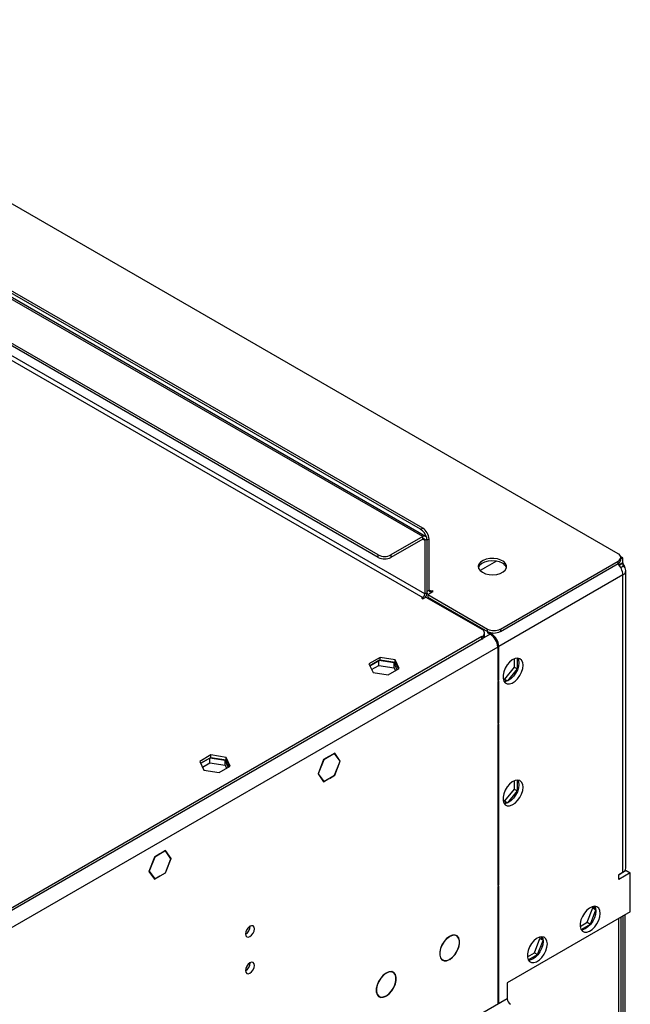
# Model space of a CAD drawing. Units: millimetres. Extents: x 2 to 6302, y 6 to 8916.
# Drawn here: x 4200 to 4404, y 2582 to 2911 of the extents above; entities that cross this region are included whole.
import ezdxf

# ---------------------------------------------------------------- set-up
doc = ezdxf.new("R2010")
doc.units = ezdxf.units.MM
doc.header["$LTSCALE"] = 30

msp = doc.modelspace()

# ---------------------------------------------------------------- linework, layer by layer
at = {"color": 7, "linetype": 'Continuous', "lineweight": 25}
for p, q in [((4399.848, 2732.701), (4090.135, 2911.495)), ((4334.44, 2738.419), (4064.679, 2894.149)), ((4335.44, 2738.518), (4065.679, 2894.248)), ((4333.733, 2740.869), (4068.922, 2893.741)), ((4334.44, 2741.277), (4069.629, 2894.149)), ((4319.591, 2732.296), (4054.073, 2885.577)), ((4319.591, 2731.48), (4054.073, 2884.76)), ((4335.147, 2719.231), (4065.386, 2874.96)), ((4064.679, 2873.736), (4334.44, 2718.006)), ((4333.733, 2740.869), (4334.44, 2741.277)), ((4334.44, 2738.419), (4323.834, 2732.296)), ((4334.44, 2737.603), (4323.834, 2731.48)), ((4334.44, 2737.603), (4334.44, 2738.419)), ((4335.147, 2737.194), (4335.855, 2737.603)), ((4335.147, 2737.194), (4335.147, 2719.231)), ((4335.855, 2737.603), (4335.855, 2719.639)), ((4336.562, 2737.602), (4335.855, 2737.194)), ((4336.562, 2720.455), (4336.562, 2737.602)), ((4319.591, 2731.48), (4319.591, 2732.296)), ((4323.834, 2732.296), (4323.834, 2731.48)), ((4359.142, 2730.225), (4353.651, 2727.054)), ((4359.133, 2730.22), (4359.077, 2730.236)), ((4360.427, 2707.495), (4399.848, 2730.252)), ((4399.848, 2729.435), (4399.848, 2730.252)), ((4400.101, 2728.969), (4401.439, 2729.741)), ((4400.148, 2728.914), (4401.439, 2729.66)), ((4401.439, 2731.374), (4400.667, 2731.82)), ((4400.726, 2730.66), (4400.726, 2731.477)), ((4401.439, 2731.374), (4400.726, 2730.963)), ((4401.368, 2729.7), (4401.439, 2729.66)), ((4401.439, 2729.741), (4401.439, 2731.374)), ((4401.439, 2729.66), (4401.439, 2728.516)), ((4354.765, 2727.698), (4354.767, 2727.702)), ((4354.767, 2727.702), (4354.774, 2727.703)), ((4354.767, 2727.702), (4354.767, 2727.699)), ((4360.427, 2706.678), (4399.848, 2729.435)), ((4400.714, 2728.098), (4401.439, 2728.516)), ((4401.439, 2729.333), (4401.939, 2728.467)), ((4402.464, 2627.47), (4402.464, 2727.088)), ((4401.439, 2725.659), (4359.896, 2701.677)), ((4401.439, 2626.041), (4401.439, 2725.659)), ((4335.147, 2719.231), (4335.855, 2719.639)), ((4336.562, 2720.455), (4335.855, 2720.047)), ((4336.208, 2719.026), (4337.976, 2720.047)), ((4337.622, 2720.251), (4337.269, 2720.047)), ((4337.976, 2720.047), (4337.622, 2720.251)), ((4337.622, 2720.251), (4337.622, 2719.843)), ((4334.44, 2718.006), (4334.087, 2717.802)), ((4334.087, 2717.802), (4334.44, 2717.598)), ((4334.44, 2717.598), (4335.501, 2718.21)), ((4335.501, 2718.21), (4354.239, 2707.392)), ((4335.838, 2719.38), (4336.269, 2719.131)), ((4336.208, 2719.026), (4356.184, 2707.495)), ((4336.208, 2719.026), (4336.208, 2718.21)), ((4336.208, 2718.21), (4356.184, 2706.678)), ((4337.269, 2717.597), (4336.915, 2717.393)), ((4356.361, 2706.576), (4356.007, 2706.372)), ((4356.184, 2706.678), (4356.184, 2707.495)), ((4356.361, 2706.576), (4357.421, 2705.964)), ((4356.361, 2706.168), (4356.361, 2706.576)), ((4360.427, 2707.495), (4360.427, 2706.678)), ((4357.068, 2705.759), (3369.593, 2135.702)), ((4354.239, 2704.943), (3373.129, 2138.56)), ((4354.239, 2704.127), (3373.129, 2137.744)), ((4354.239, 2704.127), (4354.239, 2704.943)), ((4355.118, 2705.351), (4355.118, 2706.168)), ((4356.007, 2706.372), (4357.068, 2705.759)), ((4359.543, 2701.473), (3372.068, 2131.416)), ((4359.543, 2701.473), (4359.543, 2690.287)), ((4359.896, 2690.491), (4359.896, 2701.677)), ((4320.176, 2697.974), (4316.461, 2695.829)), ((4316.76, 2695.185), (4320.176, 2697.157)), ((4319.822, 2696.953), (4316.76, 2695.185)), ((4324.897, 2696.168), (4319.822, 2696.953)), ((4319.822, 2695.32), (4319.822, 2696.953)), ((4325.251, 2697.189), (4320.176, 2697.974)), ((4320.176, 2697.157), (4320.176, 2697.974)), ((4320.176, 2697.157), (4325.251, 2696.372)), ((4326.611, 2694.259), (4325.251, 2697.189)), ((4325.251, 2696.372), (4325.251, 2697.189)), ((4365.058, 2697.486), (4365.058, 2694.754)), ((4366.119, 2694.142), (4366.119, 2697.745)), ((4316.461, 2695.829), (4317.821, 2692.9)), ((4317.358, 2693.897), (4319.822, 2695.32)), ((4319.822, 2695.32), (4324.897, 2694.535)), ((4322.895, 2692.115), (4326.611, 2694.259)), ((4325.958, 2693.883), (4324.897, 2696.168)), ((4324.897, 2694.535), (4324.897, 2696.168)), ((4324.897, 2694.535), (4325.36, 2693.538)), ((4325.251, 2696.372), (4326.312, 2694.087)), ((4365.058, 2694.754), (4361.841, 2690.752)), ((4362.933, 2690.179), (4366.119, 2694.142)), ((4365.058, 2694.754), (4366.119, 2694.142)), ((4317.821, 2692.9), (4322.895, 2692.115)), ((4359.543, 2690.695), (4359.896, 2690.491)), ((4359.543, 2690.287), (4359.896, 2690.491)), ((4359.896, 2690.083), (4359.543, 2689.879)), ((4359.896, 2676.039), (4359.896, 2690.083)), ((4361.841, 2690.752), (4361.367, 2690.794)), ((4361.512, 2690.264), (4362.855, 2690.144)), ((4361.841, 2690.752), (4362.877, 2690.153)), ((4359.543, 2689.879), (4359.543, 2675.835)), ((4359.543, 2676.243), (4359.896, 2676.039)), ((4359.543, 2675.835), (4359.896, 2676.039)), ((4359.896, 2675.631), (4359.543, 2675.426)), ((4359.543, 2675.426), (4359.543, 2621.647)), ((4359.896, 2621.851), (4359.896, 2675.631)), ((4263.607, 2665.318), (4259.892, 2663.173)), ((4260.191, 2662.529), (4263.607, 2664.501)), ((4263.254, 2664.297), (4260.191, 2662.529)), ((4268.329, 2663.512), (4263.254, 2664.297)), ((4263.254, 2662.664), (4263.254, 2664.297)), ((4268.682, 2664.533), (4263.607, 2665.318)), ((4263.607, 2664.501), (4263.607, 2665.318)), ((4263.607, 2664.501), (4268.682, 2663.716)), ((4270.042, 2661.603), (4268.682, 2664.533)), ((4268.682, 2663.716), (4268.682, 2664.533)), ((4268.682, 2663.716), (4269.743, 2661.43)), ((4301.293, 2663.804), (4299.436, 2659.017)), ((4301.334, 2663.746), (4299.517, 2659.064)), ((4301.282, 2663.776), (4301.334, 2663.746)), ((4303.08, 2664.836), (4301.293, 2663.804)), ((4303.08, 2664.754), (4301.334, 2663.746)), ((4303.009, 2664.795), (4303.08, 2664.754)), ((4303.08, 2664.836), (4303.08, 2664.754)), ((4305.008, 2665.949), (4303.222, 2664.918)), ((4304.968, 2665.844), (4303.222, 2664.836)), ((4303.222, 2664.836), (4303.222, 2664.918)), ((4304.897, 2665.885), (4304.968, 2665.844)), ((4306.784, 2663.259), (4304.968, 2665.844)), ((4306.866, 2663.306), (4305.008, 2665.949)), ((4259.892, 2663.173), (4261.252, 2660.243)), ((4260.789, 2661.241), (4263.254, 2662.664)), ((4261.252, 2660.243), (4266.327, 2659.458)), ((4263.254, 2662.664), (4268.329, 2661.879)), ((4266.327, 2659.458), (4270.042, 2661.603)), ((4269.39, 2661.226), (4268.329, 2663.512)), ((4268.329, 2661.879), (4268.329, 2663.512)), ((4268.329, 2661.879), (4268.792, 2660.881)), ((4304.968, 2658.577), (4306.784, 2663.259)), ((4305.008, 2658.519), (4306.866, 2663.306)), ((4306.673, 2663.418), (4306.866, 2663.306)), ((4299.436, 2659.017), (4301.293, 2656.374)), ((4299.466, 2659.094), (4299.517, 2659.064)), ((4299.517, 2659.064), (4301.334, 2656.479)), ((4301.293, 2656.374), (4303.08, 2657.405)), ((4301.334, 2656.479), (4303.08, 2657.487)), ((4303.08, 2657.405), (4303.009, 2657.446)), ((4303.08, 2657.487), (4303.08, 2657.405)), ((4303.222, 2657.569), (4304.968, 2658.577)), ((4303.222, 2657.487), (4305.008, 2658.519)), ((4303.222, 2657.487), (4303.222, 2657.569)), ((4304.938, 2658.559), (4305.008, 2658.519)), ((4301.141, 2656.591), (4301.334, 2656.479)), ((4365.058, 2653.927), (4361.841, 2649.925)), ((4365.058, 2656.659), (4365.058, 2653.927)), ((4365.058, 2653.927), (4366.119, 2653.315)), ((4366.119, 2653.315), (4366.119, 2656.918)), ((4362.933, 2649.352), (4366.119, 2653.315)), ((4361.841, 2649.925), (4361.367, 2649.967)), ((4361.512, 2649.437), (4362.855, 2649.317)), ((4361.841, 2649.925), (4362.877, 2649.326)), ((4244.725, 2631.148), (4242.867, 2626.36)), ((4244.766, 2631.09), (4242.949, 2626.408)), ((4244.714, 2631.12), (4244.766, 2631.09)), ((4246.512, 2632.18), (4244.725, 2631.148)), ((4246.512, 2632.098), (4244.766, 2631.09)), ((4246.441, 2632.139), (4246.512, 2632.098)), ((4246.512, 2632.18), (4246.512, 2632.098)), ((4248.44, 2633.293), (4246.653, 2632.261)), ((4248.399, 2633.187), (4246.653, 2632.18)), ((4246.653, 2632.18), (4246.653, 2632.261)), ((4248.328, 2633.228), (4248.399, 2633.187)), ((4250.216, 2630.603), (4248.399, 2633.187)), ((4248.399, 2625.92), (4250.216, 2630.603)), ((4250.297, 2630.65), (4248.44, 2633.293)), ((4248.44, 2625.862), (4250.297, 2630.65)), ((4250.104, 2630.761), (4250.297, 2630.65)), ((4242.867, 2626.36), (4244.725, 2623.718)), ((4242.897, 2626.437), (4242.949, 2626.408)), ((4242.949, 2626.408), (4244.766, 2623.823)), ((4244.725, 2623.718), (4246.512, 2624.749)), ((4244.766, 2623.823), (4246.512, 2624.831)), ((4246.512, 2624.749), (4246.441, 2624.79)), ((4246.512, 2624.831), (4246.512, 2624.749)), ((4246.653, 2624.912), (4248.399, 2625.92)), ((4246.653, 2624.831), (4248.44, 2625.862)), ((4246.653, 2624.831), (4246.653, 2624.912)), ((4248.369, 2625.903), (4248.44, 2625.862)), ((4402.499, 2626.653), (4400.025, 2625.224)), ((4400.025, 2625.225), (4401.439, 2626.041)), ((4403.914, 2625.837), (4400.025, 2623.591)), ((4400.025, 2623.591), (4400.025, 2625.225)), ((4402.146, 2626.449), (4402.146, 2626.628)), ((4402.499, 2626.653), (4403.914, 2625.837)), ((4403.914, 2612.772), (4403.914, 2625.837)), ((4244.573, 2623.934), (4244.766, 2623.823)), ((4359.543, 2622.055), (4359.896, 2621.851)), ((4359.543, 2621.647), (4359.896, 2621.851)), ((4359.896, 2621.442), (4359.543, 2621.238)), ((4359.543, 2621.238), (4359.543, 2582.258)), ((4359.896, 2582.462), (4359.896, 2621.442)), ((4389.508, 2609.313), (4391.365, 2614.101)), ((4391.365, 2614.101), (4391.091, 2614.491)), ((4391.365, 2614.101), (4392.402, 2613.503)), ((4392.399, 2613.527), (4391.623, 2614.631)), ((4403.914, 2612.772), (4362.725, 2588.994)), ((4390.568, 2608.701), (4392.408, 2613.442)), ((4400.903, 2268.392), (4400.903, 2611.034)), ((4401.439, 2611.343), (4401.439, 2268.187)), ((4402.146, 2267.987), (4402.146, 2611.751)), ((4387.142, 2607.948), (4389.508, 2609.313)), ((4387.449, 2606.9), (4390.568, 2608.701)), ((4389.508, 2609.313), (4390.568, 2608.701)), ((4343.317, 2604.528), (4343.385, 2604.489)), ((4343.385, 2604.571), (4343.385, 2604.489)), ((4343.527, 2604.57), (4343.527, 2604.652)), ((4345.781, 2604.761), (4345.296, 2605.041)), ((4373.688, 2603.896), (4373.414, 2604.286)), ((4374.722, 2603.321), (4373.946, 2604.426)), ((4371.83, 2599.108), (4373.688, 2603.896)), ((4372.891, 2598.496), (4374.73, 2603.237)), ((4373.688, 2603.896), (4374.724, 2603.298)), ((4369.465, 2597.743), (4371.83, 2599.108)), ((4369.771, 2596.695), (4372.891, 2598.496)), ((4371.83, 2599.108), (4372.891, 2598.496)), ((4340.646, 2596.986), (4341.131, 2596.707)), ((4343.385, 2596.815), (4343.312, 2596.857)), ((4343.385, 2596.897), (4343.385, 2596.815)), ((4343.527, 2596.897), (4343.527, 2596.978)), ((4322.103, 2592.282), (4322.172, 2592.243)), ((4322.172, 2592.324), (4322.172, 2592.243)), ((4322.313, 2592.324), (4322.313, 2592.406)), ((4324.568, 2592.515), (4324.083, 2592.795)), ((4362.725, 2588.994), (4362.725, 2583.687)), ((4319.433, 2584.74), (4319.918, 2584.46)), ((4322.172, 2584.569), (4322.099, 2584.611)), ((4322.172, 2584.651), (4322.172, 2584.569)), ((4322.313, 2584.651), (4322.313, 2584.732)), ((4362.725, 2583.687), (3368.886, 2009.956)), ((4359.543, 2582.666), (4359.896, 2582.462)), ((4359.543, 2582.258), (4359.896, 2582.462))]:
    msp.add_line(p, q, dxfattribs=at)
at = {"color": 8, "linetype": 'Continuous', "lineweight": 25}
for p, q in [((4334.44, 2737.603), (4335.147, 2737.194)), ((4401.714, 2728.337), (4401.939, 2728.467)), ((4337.269, 2720.047), (4336.562, 2720.455)), ((4337.269, 2720.047), (4337.269, 2719.639)), ((4334.44, 2718.006), (4334.44, 2717.598)), ((4357.82, 2706.194), (4357.421, 2705.964)), ((4357.421, 2705.526), (4357.421, 2705.964)), ((4359.896, 2701.677), (4359.517, 2701.896)), ((4400.025, 2267.167), (4400.025, 2610.527))]:
    msp.add_line(p, q, dxfattribs=at)
at = {"color": 7, "linetype": 'Continuous', "lineweight": 25, "flags": 128}
for points in [[(4354.416, 2726.476), (4355.447, 2726.025), (4356.65, 2725.751), (4357.937, 2725.674), (4359.212, 2725.801), (4360.38, 2726.122), (4361.355, 2726.613), (4362.065, 2727.237), (4362.456, 2727.949), (4362.5, 2728.695), (4362.194, 2729.421), (4361.56, 2730.072), (4360.645, 2730.6), (4359.517, 2730.966), (4358.261, 2731.143), (4356.968, 2731.117), (4355.735, 2730.891), (4354.653, 2730.482), (4353.803, 2729.919), (4353.247, 2729.245), (4353.028, 2728.509), (4353.16, 2727.766), (4353.635, 2727.071), (4354.416, 2726.476)], [(4361.134, 2729.537), (4360.103, 2729.989), (4358.9, 2730.263), (4357.613, 2730.339), (4356.338, 2730.212), (4355.17, 2729.891), (4354.195, 2729.401), (4353.485, 2728.776), (4353.094, 2728.064), (4353.078, 2728.007)], [(4368.028, 2695.348), (4367.903, 2696.323), (4367.539, 2697.081), (4366.962, 2697.567), (4366.214, 2697.745), (4365.353, 2697.601), (4364.44, 2697.146), (4363.544, 2696.414), (4362.732, 2695.46), (4362.064, 2694.353), (4361.589, 2693.176), (4361.342, 2692.016), (4361.342, 2690.96), (4361.589, 2690.085), (4362.064, 2689.457), (4362.732, 2689.122), (4363.544, 2689.105), (4364.44, 2689.407), (4365.353, 2690.006), (4366.214, 2690.857), (4366.962, 2691.898), (4367.539, 2693.05), (4367.903, 2694.23), (4368.028, 2695.348)], [(4366.229, 2697.744), (4366.489, 2697.139), (4366.614, 2696.164)], [(4366.614, 2696.164), (4366.489, 2695.046), (4366.125, 2693.867), (4365.548, 2692.714), (4364.8, 2691.674), (4363.938, 2690.822), (4363.026, 2690.224), (4362.13, 2689.921), (4361.695, 2689.89)], [(4368.028, 2654.521), (4367.903, 2655.495), (4367.539, 2656.254), (4366.962, 2656.74), (4366.214, 2656.918), (4365.353, 2656.774), (4364.44, 2656.319), (4363.544, 2655.587), (4362.732, 2654.632), (4362.064, 2653.526), (4361.589, 2652.349), (4361.342, 2651.189), (4361.342, 2650.133), (4361.589, 2649.258), (4362.064, 2648.63), (4362.732, 2648.295), (4363.544, 2648.278), (4364.44, 2648.58), (4365.353, 2649.179), (4366.214, 2650.03), (4366.962, 2651.071), (4367.539, 2652.223), (4367.903, 2653.403), (4368.028, 2654.521)], [(4366.614, 2655.337), (4366.489, 2654.219), (4366.125, 2653.04), (4365.548, 2651.887), (4364.8, 2650.847), (4363.938, 2649.995), (4363.026, 2649.397), (4362.13, 2649.094), (4361.695, 2649.063)], [(4366.229, 2656.917), (4366.489, 2656.312), (4366.614, 2655.337)], [(4393.837, 2612.263), (4393.713, 2613.237), (4393.348, 2613.996), (4392.771, 2614.482), (4392.024, 2614.659), (4391.162, 2614.516), (4390.249, 2614.061), (4389.354, 2613.329), (4388.542, 2612.374), (4387.873, 2611.267), (4387.398, 2610.09), (4387.151, 2608.931), (4387.151, 2607.875), (4387.398, 2607), (4387.873, 2606.372), (4388.542, 2606.037), (4389.354, 2606.02), (4390.249, 2606.322), (4391.162, 2606.921), (4392.024, 2607.772), (4392.771, 2608.812), (4393.348, 2609.965), (4393.713, 2611.144), (4393.837, 2612.263)], [(4392.039, 2614.659), (4392.299, 2614.053), (4392.423, 2613.079)], [(4392.423, 2613.079), (4392.299, 2611.961), (4391.934, 2610.781), (4391.357, 2609.629), (4390.61, 2608.588), (4389.748, 2607.737), (4388.835, 2607.138), (4387.94, 2606.836), (4387.504, 2606.805)], [(4278.119, 2607.109), (4278.006, 2607.7), (4277.684, 2608.07), (4277.203, 2608.164), (4276.634, 2607.966), (4276.066, 2607.508), (4275.584, 2606.858), (4275.263, 2606.116), (4275.149, 2605.394), (4275.263, 2604.803), (4275.584, 2604.433), (4276.066, 2604.339), (4276.634, 2604.537), (4277.203, 2604.995), (4277.684, 2605.645), (4278.006, 2606.387), (4278.119, 2607.109)], [(4343.385, 2604.571), (4342.454, 2603.857), (4341.602, 2602.898), (4340.897, 2601.768), (4340.393, 2600.556), (4340.131, 2599.359), (4340.131, 2598.269), (4340.393, 2597.374), (4340.897, 2596.744), (4341.602, 2596.429), (4342.454, 2596.453), (4343.385, 2596.815)], [(4343.385, 2604.489), (4342.474, 2603.791), (4341.641, 2602.851), (4340.95, 2601.745), (4340.457, 2600.559), (4340.2, 2599.387), (4340.2, 2598.321), (4340.457, 2597.445), (4340.95, 2596.829), (4341.641, 2596.52), (4342.474, 2596.543), (4343.385, 2596.897)], [(4343.527, 2596.897), (4344.458, 2597.61), (4345.31, 2598.569), (4346.015, 2599.699), (4346.519, 2600.911), (4346.781, 2602.109), (4346.781, 2603.198), (4346.519, 2604.093), (4346.015, 2604.723), (4345.31, 2605.038), (4344.458, 2605.014), (4343.527, 2604.652)], [(4343.527, 2596.978), (4344.438, 2597.677), (4345.271, 2598.616), (4345.962, 2599.722), (4346.455, 2600.908), (4346.711, 2602.08), (4346.711, 2603.146), (4346.455, 2604.022), (4345.962, 2604.639), (4345.271, 2604.947), (4344.438, 2604.924), (4343.527, 2604.57)], [(4376.16, 2602.057), (4376.035, 2603.032), (4375.671, 2603.79), (4375.093, 2604.277), (4374.346, 2604.454), (4373.484, 2604.31), (4372.572, 2603.856), (4371.676, 2603.124), (4370.864, 2602.169), (4370.195, 2601.062), (4369.72, 2599.885), (4369.473, 2598.726), (4369.473, 2597.669), (4369.72, 2596.795), (4370.195, 2596.167), (4370.864, 2595.832), (4371.676, 2595.815), (4372.572, 2596.117), (4373.484, 2596.716), (4374.346, 2597.567), (4375.093, 2598.607), (4375.671, 2599.76), (4376.035, 2600.939), (4376.16, 2602.057)], [(4374.361, 2604.454), (4374.621, 2603.848), (4374.745, 2602.874)], [(4374.745, 2602.874), (4374.621, 2601.756), (4374.256, 2600.576), (4373.679, 2599.424), (4372.932, 2598.383), (4372.07, 2597.532), (4371.157, 2596.933), (4370.262, 2596.631), (4369.827, 2596.599)], [(4278.119, 2594.861), (4278.006, 2595.452), (4277.684, 2595.822), (4277.203, 2595.916), (4276.634, 2595.718), (4276.066, 2595.26), (4275.584, 2594.61), (4275.263, 2593.868), (4275.149, 2593.146), (4275.263, 2592.555), (4275.584, 2592.185), (4276.066, 2592.091), (4276.634, 2592.289), (4277.203, 2592.747), (4277.684, 2593.397), (4278.006, 2594.139), (4278.119, 2594.861)], [(4322.172, 2592.324), (4321.241, 2591.611), (4320.389, 2590.652), (4319.683, 2589.522), (4319.18, 2588.31), (4318.917, 2587.112), (4318.917, 2586.023), (4319.18, 2585.128), (4319.683, 2584.498), (4320.389, 2584.183), (4321.241, 2584.207), (4322.172, 2584.569)], [(4322.172, 2592.243), (4321.261, 2591.545), (4320.427, 2590.605), (4319.737, 2589.499), (4319.244, 2588.313), (4318.987, 2587.141), (4318.987, 2586.075), (4319.244, 2585.199), (4319.737, 2584.583), (4320.427, 2584.274), (4321.261, 2584.297), (4322.172, 2584.651)], [(4322.313, 2584.651), (4323.244, 2585.364), (4324.096, 2586.323), (4324.802, 2587.453), (4325.306, 2588.665), (4325.568, 2589.863), (4325.568, 2590.952), (4325.306, 2591.847), (4324.802, 2592.477), (4324.096, 2592.792), (4323.244, 2592.768), (4322.313, 2592.406)], [(4322.313, 2584.732), (4323.225, 2585.431), (4324.058, 2586.37), (4324.749, 2587.476), (4325.242, 2588.662), (4325.498, 2589.834), (4325.498, 2590.9), (4325.242, 2591.776), (4324.749, 2592.392), (4324.058, 2592.701), (4323.225, 2592.678), (4322.313, 2592.324)]]:
    msp.add_lwpolyline(points, dxfattribs=at)
at = {"color": 7, "linetype": 'Continuous', "lineweight": 25}
for centre, radius, start, end in [((4331.227, 2736.964), 4.639, 16.79426, 57.30345), ((4331.956, 2737.393), 4.61, 2.60548, 57.3945), ((4334.992, 2737.742), 0.873, 350.78592, 129.20315), ((4334.716, 2737.264), 0.437, 350.78518, 129.20351), ((4321.712, 2736.39), 4.611, 242.60963, 297.39037), ((4321.712, 2735.574), 4.611, 242.60963, 297.39037), ((4360.049, 2727.239), 2.541, 17.58384, 64.7429), ((4399.383, 2731.477), 1.31, 290.78342, 69.21657), ((4399.225, 2730.81), 1.509, 294.37465, 354.30521), ((4395.934, 2725.365), 5.513, 3.05273, 46.51989), ((4400.896, 2727.088), 1.528, 290.78343, 69.21658), ((4400.59, 2727.673), 1.565, 10.12188, 30.46592), ((4332.907, 2719.752), 2.95, 326.82227, 357.80064), ((4336.782, 2719.92), 0.936, 172.2281, 241.3407), ((4336.993, 2720.385), 0.437, 170.78547, 309.2036), ((4333.612, 2719.3), 1.537, 302.60529, 357.39489), ((4353.775, 2706.168), 1.31, 290.78336, 69.21669), ((4358.305, 2711.589), 4.611, 242.60964, 297.39035), ((4358.305, 2710.772), 4.611, 242.60964, 297.39035), ((4353.617, 2705.501), 1.509, 294.37469, 354.30513), ((4354.169, 2701.228), 5.379, 2.60548, 57.39452), ((4354.523, 2701.432), 5.379, 2.60548, 57.39452), ((4400.712, 2627.644), 1.76, 294.37466, 354.3052), ((4273.668, 2607.964), 3.035, 299.24112, 0.76426), ((4273.668, 2595.716), 3.035, 299.24112, 0.76426), ((4365.027, 2583.791), 2.305, 182.60522, 237.39487)]:
    msp.add_arc(centre, radius, start, end, dxfattribs=at)

doc.saveas('drawing.dxf')
